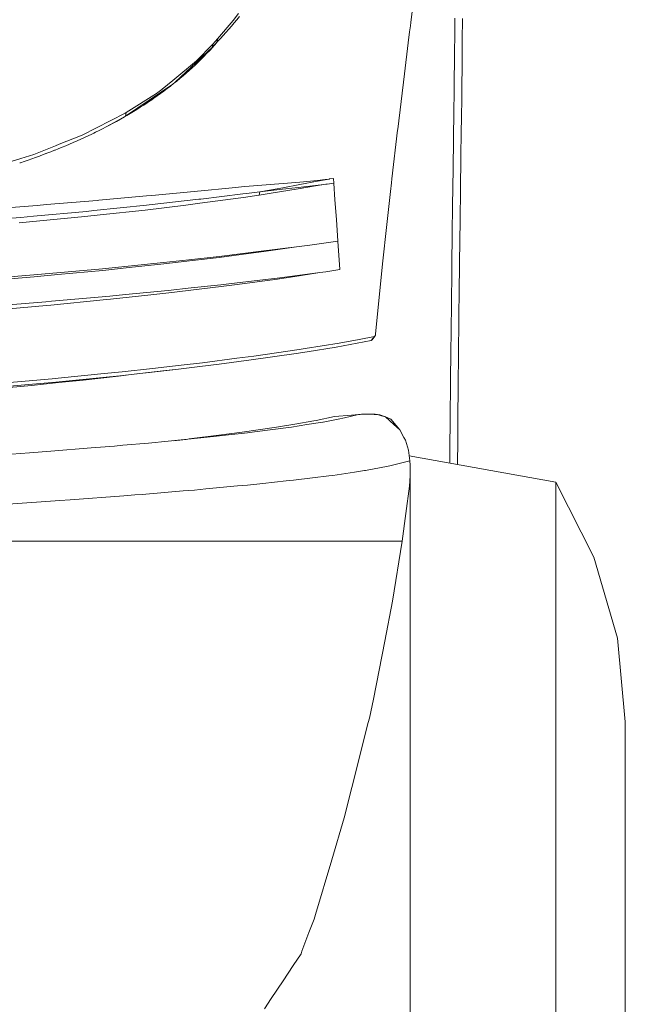
# Model space of a CAD drawing. Units: millimetres. Extents: x -1518 to 1525, y -385 to 3545.
# Drawn here: x 971 to 1289, y 957 to 1473 of the extents above; entities that cross this region are included whole.
import ezdxf

# ---------------------------------------------------------------- set-up
doc = ezdxf.new("R2010")
doc.units = ezdxf.units.MM
doc.layers.add('1', color=7, linetype='Continuous', true_color=0xffffff)
doc.styles.add('blockfont', font='simplex.shx')
doc.dimstyles.get("Standard").update_dxf_attribs({"dimtxt": 0.18, "dimasz": 0.18, "dimexe": 0.18, "dimexo": 0.0625, "dimgap": 0.09, "dimtad": 0, "dimtih": 1, "dimtoh": 1, "dimdec": 4, "dimzin": 0, "dimdsep": 46, "dimtxsty": 'Standard', "dimcen": 0.09, "dimadec": 0, "dimazin": 0, "dimtfac": 1, "dimtdec": 4, "dimtofl": 0, "dimtmove": 0, "dimatfit": 3, "dimfxl": 1, "dimtolj": 1, "dimtzin": 0, "dimarcsym": 0})

# ---------------------------------------------------------------- blocks, each defined once
blk = doc.blocks.new('_U1')
at = {"layer": '1', "color": 18, "lineweight": 13}
for p, q in [((1176.012735, 1238.326081), (1176.012735, -244.035017)), ((-1176.038285, 1232.632288), (-1176.038285, -244.035017)), ((28.112225, -193.985017), (3.112225, -193.985017)), ((3.112225, -193.985017), (3.112225, -287.735017)), ((259.778892, -193.985017), (234.778892, -193.985017)), ((259.778892, -287.735017), (259.778892, -193.985017)), ((-1176.038285, -240.860017), (-261.391942, -240.860017)), ((1176.012735, -240.860017), (261.366392, -240.860017)), ((3.112225, -287.735017), (28.112225, -287.735017)), ((234.778892, -287.735017), (259.778892, -287.735017))]:
    blk.add_line(p, q, dxfattribs=at)
at = {"layer": '1', "color": 18, "lineweight": 70}
for points in [[(-1176.038285, -240.860017), (-1126.038334, -227.462557), (-1126.038236, -254.257476)], [(1176.012735, -240.860017), (1126.012784, -254.257476), (1126.012686, -227.462557)]]:
    blk.add_solid(points, dxfattribs=at)
at = {"layer": '1', "color": 18, "linetype": 'Continuous', "lineweight": 13, "char_height": 50, "attachment_point": 7, "line_spacing_factor": 0.903614, "style": 'blockfont'}
for s, insert in [('\\W1.3321;92.6', (-257.154442, -279.75585)), ('\\W1.1591;2352', (27.637225, -279.75585))]:
    blk.add_mtext(s, dxfattribs=dict(at, insert=insert))

msp = doc.modelspace()

# ---------------------------------------------------------------- linework, layer by layer
at = {"layer": '1', "color": 18, "linetype": 'Continuous', "lineweight": 13}
for p, q in [((1179.465513, 1497.037411), (1176.324706, 1472.001195)), ((1083.254795, 1473.065734), (1074.947934, 1463.423729)), ((1083.814482, 1471.780658), (1082.380275, 1470.103025)), ((1083.254795, 1473.065734), (1085.939626, 1476.663947)), ((1085.200648, 1473.487139), (1083.814482, 1471.780658)), ((1086.529593, 1475.230455), (1085.200648, 1473.487139)), ((1176.324706, 1472.001195), (1176.101546, 1470.2034)), ((1199.430565, 1474.214077), (1199.353556, 1467.407942)), ((1203.457813, 1474.16544), (1203.32406, 1462.603688)), ((1079.436521, 1466.819763), (1077.957015, 1465.205073)), ((1080.917339, 1468.451381), (1079.436521, 1466.819763)), ((1082.380275, 1470.103025), (1080.917339, 1468.451381)), ((1174.998621, 1461.317658), (1175.716619, 1467.101812)), ((1176.101546, 1470.2034), (1175.716619, 1467.101812)), ((1199.353556, 1467.407942), (1199.213485, 1454.451322)), ((1074.838738, 1461.814761), (1072.399835, 1459.064364)), ((1074.947934, 1463.423729), (1072.535376, 1460.707068)), ((1074.528198, 1461.413145), (1073.588113, 1460.349202)), ((1075.049142, 1461.997032), (1074.528198, 1461.413145)), ((1074.838738, 1461.814761), (1074.528198, 1461.413145)), ((1074.947934, 1463.423729), (1074.838738, 1461.814761)), ((1076.490621, 1463.598966), (1075.049142, 1461.997032)), ((1077.957015, 1465.205073), (1076.490621, 1463.598966)), ((1203.237156, 1454.68533), (1203.32406, 1462.603688)), ((1072.399835, 1459.064364), (1052.806119, 1440.799119)), ((1072.535376, 1460.707068), (1063.98056, 1451.970219)), ((1070.736746, 1457.220912), (1069.271664, 1455.674529)), ((1072.669963, 1459.324002), (1070.736746, 1457.220912)), ((1072.194557, 1458.800197), (1070.736746, 1457.220912)), ((1072.194557, 1458.800197), (1072.669963, 1459.324002)), ((1072.399835, 1459.064364), (1072.535376, 1460.707068)), ((1072.669963, 1459.324002), (1072.902302, 1459.583402)), ((1072.902302, 1459.583402), (1073.588113, 1460.349202)), ((1174.998621, 1461.317658), (1172.992567, 1445.154667)), ((1063.98056, 1451.970219), (1051.564316, 1441.650392)), ((1065.547327, 1451.915026), (1063.245515, 1449.704885)), ((1064.779739, 1451.16961), (1063.245515, 1449.704885)), ((1064.779739, 1451.16961), (1065.547327, 1451.915026)), ((1067.797522, 1454.158544), (1065.547327, 1451.915026)), ((1066.298465, 1452.654481), (1065.547327, 1451.915026)), ((1067.797522, 1454.158544), (1066.298465, 1452.654481)), ((1069.271664, 1455.674529), (1067.797522, 1454.158544)), ((1199.050645, 1439.386608), (1199.213485, 1454.451322)), ((1202.997188, 1432.795407), (1203.237156, 1454.68533)), ((1058.532457, 1445.422292), (1060.117702, 1446.828127)), ((1060.117702, 1446.828127), (1061.692934, 1448.259354)), ((1063.245515, 1449.704885), (1061.692934, 1448.259354)), ((1046.018342, 1437.040927), (1051.543216, 1441.632988)), ((1052.806119, 1440.799119), (1051.522593, 1439.602615)), ((1051.564316, 1441.650392), (1051.543216, 1441.632988)), ((1053.675155, 1441.315414), (1052.927832, 1440.712573)), ((1053.675155, 1441.315414), (1055.309514, 1442.664744)), ((1055.309514, 1442.664744), (1056.928734, 1444.03398)), ((1056.928734, 1444.03398), (1058.532457, 1445.422292)), ((1172.992567, 1445.154667), (1169.471483, 1416.115405)), ((1051.522593, 1439.602615), (1026.763896, 1422.827126)), ((1042.971591, 1434.860827), (1045.823793, 1436.90169)), ((1045.173387, 1434.769871), (1046.901087, 1436.039569)), ((1045.823793, 1436.90169), (1046.018342, 1437.040927)), ((1046.901087, 1436.039569), (1048.615436, 1437.328817)), ((1048.615436, 1437.328817), (1050.315957, 1438.637497)), ((1050.315957, 1438.637497), (1052.002291, 1439.966084)), ((1052.002291, 1439.966084), (1052.927832, 1440.712573)), ((1198.841791, 1421.513917), (1199.050645, 1439.386608)), ((1042.971591, 1434.860827), (1027.204017, 1424.817921)), ((1038.134317, 1429.880025), (1045.173387, 1434.769871)), ((1038.134317, 1429.880025), (1039.912085, 1431.074263)), ((1039.912085, 1431.074263), (1041.67829, 1432.287218)), ((1040.51433, 1431.432607), (1040.049139, 1431.168386)), ((1041.034318, 1431.844966), (1040.51433, 1431.432607)), ((1041.67829, 1432.287218), (1043.431978, 1433.518888)), ((1043.431978, 1433.518888), (1045.173387, 1434.769871)), ((1202.861051, 1421.711327), (1202.997188, 1432.795407)), ((1031.025271, 1425.356509), (1029.25239, 1424.286963)), ((1031.025271, 1425.356509), (1032.789688, 1426.44334)), ((1032.789688, 1426.44334), (1034.543495, 1427.546622)), ((1034.543495, 1427.546622), (1036.344151, 1428.703906)), ((1036.344151, 1428.703906), (1038.134317, 1429.880025)), ((1003.996949, 1412.94718), (1026.602129, 1424.471142)), ((1026.160101, 1422.477724), (1016.611437, 1417.255642)), ((1022.065143, 1420.16709), (1020.246725, 1419.176461)), ((1026.162128, 1422.474148), (1022.065143, 1420.16709)), ((1023.87474, 1421.173097), (1022.065143, 1420.16709)), ((1025.676112, 1422.195079), (1023.87474, 1421.173097)), ((1025.676112, 1422.195079), (1026.162128, 1422.474148)), ((1026.763896, 1422.827126), (1026.160101, 1422.477724)), ((1026.162128, 1422.474148), (1026.160101, 1422.477724)), ((1027.468066, 1423.232557), (1026.162128, 1422.474148)), ((1026.763896, 1422.827126), (1026.162128, 1422.474148)), ((1027.204017, 1424.817921), (1026.602129, 1424.471142)), ((1026.763896, 1422.827126), (1027.204017, 1424.817921)), ((1026.763896, 1422.827126), (1029.25239, 1424.286963)), ((1029.25239, 1424.286963), (1027.468066, 1423.232557)), ((1198.764901, 1414.94024), (1198.841791, 1421.513917)), ((1202.77677, 1414.845826), (1202.861051, 1421.711327)), ((1012.902121, 1415.368082), (1011.043529, 1414.450051)), ((1014.754276, 1416.300895), (1012.902121, 1415.368082)), ((1016.611437, 1417.255642), (1014.754276, 1416.300895)), ((1014.754276, 1416.300895), (1016.586642, 1417.24086)), ((1018.420319, 1418.201091), (1016.586642, 1417.24086)), ((1020.246725, 1419.176461), (1018.420319, 1418.201091)), ((1169.412951, 1415.632846), (1166.449527, 1390.083311)), ((1169.471483, 1416.115405), (1169.412951, 1415.632846)), ((1198.698739, 1409.276603), (1198.764901, 1414.94024)), ((1003.996949, 1412.94718), (992.040972, 1408.161638)), ((1001.37041, 1409.945248), (999.41657, 1409.087418)), ((1003.317813, 1410.817144), (1001.37041, 1409.945248)), ((1005.259017, 1411.703227), (1003.317813, 1410.817144)), ((1007.185916, 1412.599685), (1005.259017, 1411.703227)), ((1009.120564, 1413.518907), (1007.185916, 1412.599685)), ((1010.133247, 1414.006831), (1009.120564, 1413.518907)), ((1011.043529, 1414.450051), (1010.133247, 1414.006831)), ((1202.614169, 1401.611088), (1202.77677, 1414.845826)), ((990.074496, 1407.374499), (978.695909, 1402.820108)), ((989.569764, 1405.003546), (987.591485, 1404.22797)), ((989.834527, 1405.109404), (989.569764, 1405.003546)), ((991.539578, 1405.790446), (989.834527, 1405.109404)), ((992.040972, 1408.161638), (990.074496, 1407.374499)), ((993.517737, 1406.59487), (991.539578, 1405.790446)), ((995.490412, 1407.412408), (993.517737, 1406.59487)), ((997.456531, 1408.243177), (995.490412, 1407.412408)), ((999.41657, 1409.087418), (997.456531, 1408.243177)), ((1198.358397, 1384.181497), (1198.698739, 1409.276603)), ((971.855629, 1400.695593), (950.314562, 1394.005177)), ((978.695909, 1402.820108), (971.855633, 1400.695594)), ((975.679795, 1399.861095), (973.68, 1399.174331)), ((977.67667, 1400.559781), (975.679795, 1399.861095)), ((979.668598, 1401.27003), (977.67667, 1400.559781)), ((981.659691, 1401.990769), (979.668598, 1401.27003)), ((983.642439, 1402.72486), (981.659691, 1401.990769)), ((987.591485, 1404.22797), (983.642439, 1402.72486)), ((985.618572, 1403.470037), (983.642439, 1402.72486)), ((987.591485, 1404.22797), (985.618572, 1403.470037)), ((1202.378492, 1384.294269), (1202.614169, 1401.611088)), ((971.673529, 1398.497818), (971.316122, 1398.379682)), ((973.68, 1399.174331), (971.673529, 1398.497818)), ((1127.374749, 1389.181493), (1118.104438, 1388.311503)), ((1127.374749, 1389.181493), (1131.450753, 1389.656542)), ((1127.396445, 1388.858316), (1131.45862, 1389.566658)), ((1133.537392, 1389.929412), (1131.450753, 1389.656542)), ((1131.45862, 1389.566658), (1133.539657, 1389.904855)), ((1133.537392, 1389.929412), (1133.652906, 1389.945147)), ((1133.652906, 1389.945147), (1133.539657, 1389.904855)), ((1135.736923, 1390.254496), (1133.652906, 1389.945147)), ((1135.736923, 1390.254496), (1135.92885, 1387.786744)), ((1166.449527, 1390.083311), (1166.207056, 1387.992618)), ((1066.358189, 1383.779643), (1081.008295, 1385.196445)), ((1081.008295, 1385.196445), (1089.242558, 1385.992763)), ((1089.242558, 1385.992763), (1109.409432, 1387.639044)), ((1109.202246, 1385.32686), (1097.107391, 1383.23736)), ((1097.107391, 1383.23736), (1107.535819, 1384.464858)), ((1117.318015, 1384.841082), (1107.422332, 1383.19814)), ((1117.322068, 1385.551093), (1107.535819, 1384.464858)), ((1109.202246, 1385.32686), (1118.096094, 1387.068746)), ((1109.409432, 1387.639044), (1116.034846, 1388.151405)), ((1118.104438, 1388.311503), (1116.034846, 1388.151405)), ((1126.401762, 1386.332748), (1117.318015, 1384.841082)), ((1117.322068, 1385.551093), (1126.38698, 1386.564253)), ((1118.096094, 1387.068746), (1127.396445, 1388.858316)), ((1130.664567, 1387.07733), (1126.38698, 1386.564253)), ((1126.401762, 1386.332748), (1130.671243, 1386.999724)), ((1131.705265, 1387.206076), (1130.664567, 1387.07733)), ((1130.671243, 1386.999724), (1131.709794, 1387.154816)), ((1132.500629, 1387.303946), (1131.705265, 1387.206076)), ((1131.709794, 1387.154816), (1132.500629, 1387.303946)), ((1135.92885, 1387.786744), (1132.500629, 1387.303946)), ((1135.92885, 1387.786744), (1136.56054, 1378.940461)), ((1166.207056, 1387.992618), (1165.681819, 1383.464096)), ((1198.262195, 1377.086161), (1198.358397, 1384.181497)), ((1202.163319, 1368.492124), (1202.378492, 1384.294269)), ((1011.983852, 1378.719209), (1012.825112, 1378.795026)), ((1012.825112, 1378.795026), (1037.819247, 1381.049393)), ((1037.819247, 1381.049393), (1040.618519, 1381.301878)), ((1039.150218, 1376.315115), (1065.158705, 1379.274724)), ((1040.618519, 1381.301878), (1066.358189, 1383.779643)), ((1065.158705, 1379.274724), (1066.323618, 1379.407285)), ((1089.853744, 1380.458711), (1065.789084, 1377.190588)), ((1066.323618, 1379.407285), (1088.324766, 1382.11262)), ((1088.324766, 1382.11262), (1090.215187, 1382.345078)), ((1089.853744, 1380.458711), (1095.44764, 1381.292341)), ((1095.749955, 1383.059142), (1090.215187, 1382.345078)), ((1096.820454, 1381.50358), (1095.44764, 1381.292341)), ((1097.107391, 1383.23736), (1095.749955, 1383.059142)), ((1097.107391, 1383.23736), (1096.820454, 1381.50358)), ((1102.02692, 1382.33578), (1096.820454, 1381.50358)), ((1102.02692, 1382.33578), (1107.422332, 1383.19814)), ((1137.293558, 1368.674395), (1136.56054, 1378.940461)), ((1163.614373, 1364.536164), (1165.681819, 1383.464096)), ((956.143896, 1374.215959), (980.523924, 1376.103995)), ((980.523924, 1376.103995), (985.39422, 1376.50883)), ((1011.983852, 1378.719209), (985.39422, 1376.50883)), ((1037.788133, 1376.160143), (1010.22921, 1373.346446)), ((1037.115554, 1373.677013), (1013.452868, 1371.11914)), ((1037.115554, 1373.677013), (1058.419923, 1376.287578)), ((1037.788133, 1376.160143), (1039.150218, 1376.315115)), ((1065.789084, 1377.190588), (1058.419923, 1376.287578)), ((1198.262195, 1377.086161), (1198.039989, 1360.327957)), ((947.979431, 1367.817758), (971.845726, 1369.813202)), ((1005.526165, 1370.262382), (971.035521, 1366.979955)), ((971.845726, 1369.813202), (978.622298, 1370.429156)), ((978.622298, 1370.429156), (1006.294231, 1372.944711)), ((1005.526165, 1370.262382), (1013.452868, 1371.11914)), ((1006.294231, 1372.944711), (1010.22921, 1373.346446)), ((1138.099889, 1357.380746), (1137.293558, 1368.674395)), ((1201.88878, 1345.890878), (1202.163319, 1368.492124)), ((1161.705236, 1347.056268), (1163.614373, 1364.536164)), ((1197.870712, 1345.878837), (1198.039989, 1360.327957)), ((1099.316101, 1351.98891), (1116.410355, 1354.360221)), ((1123.343806, 1355.322001), (1103.708486, 1352.861522)), ((1116.410355, 1354.360221), (1123.343806, 1355.322001)), ((1138.099889, 1357.380746), (1123.343806, 1355.322001)), ((1139.060835, 1342.434047), (1138.099889, 1357.380746)), ((1075.855116, 1349.332807), (1059.978346, 1347.573636)), ((1061.935524, 1347.201465), (1075.932006, 1348.83344)), ((1075.855116, 1349.332807), (1099.275569, 1352.306006)), ((1075.932006, 1348.83344), (1091.194491, 1350.892899)), ((1091.194491, 1350.892899), (1099.316101, 1351.98891)), ((1099.275569, 1352.306006), (1103.708486, 1352.861522)), ((978.792648, 1339.628694), (1014.686088, 1342.853902)), ((1014.686088, 1342.853902), (1046.668391, 1346.098898)), ((1014.837484, 1342.036007), (1028.69771, 1343.510626)), ((1028.69771, 1343.510626), (1046.783189, 1345.434783)), ((1046.668391, 1346.098898), (1059.978346, 1347.573636)), ((1046.783189, 1345.434783), (1061.935524, 1347.201465)), ((1161.705236, 1347.056268), (1157.856445, 1308.715938)), ((1197.870712, 1345.878837), (1197.827081, 1342.150686)), ((1201.845865, 1342.362402), (1201.88878, 1345.890878)), ((949.98614, 1336.296676), (978.971581, 1338.684438)), ((978.792648, 1339.628694), (959.030072, 1338.060496)), ((978.971581, 1338.684438), (991.2437, 1339.831231)), ((991.2437, 1339.831231), (1014.837484, 1342.036007)), ((1091.205458, 1336.177109), (1106.300573, 1337.961433)), ((1106.300573, 1337.961433), (1116.852264, 1339.350222)), ((1106.358747, 1337.461827), (1118.776183, 1339.334367)), ((1116.852264, 1339.350222), (1128.612618, 1340.898154)), ((1118.776183, 1339.334367), (1128.619651, 1340.818761)), ((1131.801347, 1341.322658), (1128.612618, 1340.898154)), ((1128.619651, 1340.818761), (1131.801347, 1341.322658)), ((1139.060835, 1342.434047), (1131.801347, 1341.322658)), ((1197.612981, 1323.872207), (1197.827081, 1342.150686)), ((1201.737265, 1333.421467), (1201.845865, 1342.362402)), ((1049.18013, 1331.517337), (1061.2577, 1332.819817)), ((1049.402098, 1330.189226), (1076.883058, 1333.486317)), ((1061.2577, 1332.819817), (1076.734166, 1334.488867)), ((1076.734166, 1334.488867), (1080.943684, 1334.964035)), ((1076.883058, 1333.486317), (1081.080775, 1334.019182)), ((1080.943684, 1334.964035), (1091.205458, 1336.177109)), ((1083.943705, 1334.409116), (1081.080775, 1334.019182)), ((1106.358747, 1337.461827), (1083.943705, 1334.409116)), ((1201.3701, 1298.386691), (1201.737265, 1333.421467)), ((987.944583, 1325.783847), (1018.584232, 1328.512905)), ((1018.584232, 1328.512905), (1026.806693, 1329.32031)), ((1018.880109, 1326.875685), (1040.094952, 1329.178808)), ((1026.806693, 1329.32031), (1049.18013, 1331.517337)), ((1049.402098, 1330.189226), (1040.094952, 1329.178808)), ((963.298003, 1323.684333), (984.976272, 1325.519441)), ((985.33843, 1323.609827), (963.689665, 1321.633933)), ((984.976272, 1325.519441), (987.944583, 1325.783847)), ((987.72047, 1323.841808), (985.33843, 1323.609827)), ((987.72047, 1323.841808), (1015.081624, 1326.505778)), ((1018.880109, 1326.875685), (1015.081624, 1326.505778)), ((1197.612981, 1323.872207), (1197.342019, 1298.127411)), ((1157.277207, 1307.334063), (1149.251561, 1305.846332)), ((1155.624608, 1305.211304), (1157.277207, 1307.334063)), ((1156.013708, 1305.604933), (1157.548885, 1307.559369)), ((1157.548885, 1307.559369), (1157.277207, 1307.334063)), ((1157.740812, 1308.035133), (1157.548885, 1307.559369)), ((1157.856445, 1308.715938), (1157.740812, 1308.035133)), ((1138.795237, 1303.907988), (1120.931129, 1301.0056)), ((1137.177209, 1301.803348), (1121.975402, 1299.342988)), ((1155.624608, 1305.211304), (1137.177209, 1301.803348)), ((1149.251561, 1305.846332), (1138.795237, 1303.907988)), ((1156.013708, 1305.604933), (1155.624608, 1305.211304)), ((1094.110708, 1297.079442), (1085.105519, 1295.915721)), ((1116.288285, 1298.422573), (1092.607479, 1295.017598)), ((1117.857437, 1300.506113), (1094.110708, 1297.079442)), ((1121.975402, 1299.342988), (1116.288285, 1298.422573)), ((1120.931129, 1301.0056), (1117.857437, 1300.506113)), ((1197.210292, 1285.61425), (1197.342019, 1298.127411)), ((1201.220374, 1283.798573), (1201.349, 1296.366809)), ((1201.3701, 1298.386691), (1201.349, 1296.366809)), ((1055.877308, 1292.242763), (1040.926556, 1290.576933)), ((1065.762023, 1291.557906), (1054.497103, 1290.208695)), ((1067.180018, 1293.599365), (1055.877308, 1292.242763)), ((1065.762023, 1291.557906), (1075.797657, 1292.851208)), ((1067.180018, 1293.599365), (1085.105519, 1295.915721)), ((1092.607479, 1295.017598), (1075.797657, 1292.851208)), ((990.282754, 1283.437488), (1016.651611, 1286.076782)), ((1015.642147, 1287.866114), (991.430859, 1285.442827)), ((1023.041348, 1286.589621), (1004.53041, 1284.506915)), ((1015.642147, 1287.866114), (1025.036435, 1288.806436)), ((1023.764471, 1286.7887), (1016.651611, 1286.076782)), ((1029.681305, 1287.336705), (1023.041348, 1286.589621)), ((1023.764471, 1286.7887), (1047.981004, 1289.483545)), ((1040.926556, 1290.576933), (1025.036435, 1288.806436)), ((1047.981004, 1289.483545), (1029.681305, 1287.336705)), ((1054.497103, 1290.208695), (1037.729287, 1288.280859)), ((1054.497103, 1290.208695), (1047.981004, 1289.483545)), ((977.50477, 1281.696556), (953.344564, 1279.372452)), ((953.584771, 1280.140994), (981.967012, 1282.690523)), ((958.771209, 1282.51159), (988.301019, 1285.16197)), ((990.035872, 1282.999633), (977.50477, 1281.696556)), ((990.282754, 1283.437488), (981.967012, 1282.690523)), ((988.301019, 1285.16197), (991.430859, 1285.442827)), ((990.035872, 1282.999633), (991.593461, 1283.161638)), ((991.593461, 1283.161638), (1004.53041, 1284.506915)), ((1196.965198, 1261.831162), (1197.210292, 1285.61425)), ((1201.000075, 1261.820434), (1201.220374, 1283.798573)), ((1126.733403, 1263.360498), (1136.325459, 1265.378235)), ((1136.325459, 1265.378235), (1145.220499, 1266.077874)), ((1144.594411, 1265.335677), (1141.597251, 1264.630316)), ((1144.594411, 1265.335677), (1148.985366, 1266.368983)), ((1148.985366, 1266.368983), (1145.220499, 1266.077874)), ((1148.985366, 1266.368983), (1149.002294, 1266.370652)), ((1148.985366, 1266.368983), (1149.000506, 1266.370175)), ((1149.000506, 1266.370175), (1149.227123, 1266.38758)), ((1149.150114, 1266.385196), (1149.002294, 1266.370652)), ((1149.692039, 1266.438601), (1149.150114, 1266.385196)), ((1150.922517, 1266.518114), (1149.227123, 1266.38758)), ((1150.478343, 1266.516087), (1149.692039, 1266.438601)), ((1150.478343, 1266.516087), (1154.026727, 1266.678093)), ((1154.81935, 1266.624329), (1150.922517, 1266.518114)), ((1157.650451, 1266.543744), (1154.026727, 1266.678093)), ((1159.424762, 1266.237615), (1154.81935, 1266.624329)), ((1160.124759, 1266.210435), (1157.650451, 1266.543744)), ((1159.424762, 1266.237615), (1161.044936, 1265.795944)), ((1162.993531, 1265.264867), (1160.124759, 1266.210435)), ((1162.993531, 1265.264867), (1161.044936, 1265.795944)), ((1162.993531, 1265.264867), (1167.397599, 1261.228798)), ((1162.993531, 1265.264867), (1165.767292, 1263.931272)), ((1107.955913, 1260.125277), (1105.88489, 1259.815452)), ((1107.955913, 1260.125277), (1115.597825, 1261.441944)), ((1113.736848, 1259.836791), (1121.767859, 1261.104939)), ((1115.597825, 1261.441944), (1125.494222, 1263.146995)), ((1121.767859, 1261.104939), (1130.123715, 1262.424229)), ((1125.494222, 1263.146995), (1126.733403, 1263.360498)), ((1130.123715, 1262.424229), (1130.310397, 1262.460111)), ((1130.310397, 1262.460111), (1138.244252, 1263.985632)), ((1138.244252, 1263.985632), (1141.597251, 1264.630316)), ((1170.544366, 1258.345006), (1165.767292, 1263.931272)), ((1170.544366, 1258.345006), (1167.397599, 1261.228798)), ((1196.965198, 1261.831162), (1196.848015, 1250.470279)), ((1200.886945, 1250.537632), (1201.000075, 1261.820434)), ((1075.780253, 1255.587218), (1060.21605, 1253.610609)), ((1072.853307, 1254.80294), (1079.267363, 1255.538104)), ((1087.984542, 1257.137177), (1075.780253, 1255.587218)), ((1079.267363, 1255.538104), (1090.755443, 1256.854771)), ((1105.88489, 1259.815452), (1087.984542, 1257.137177)), ((1094.323019, 1257.263658), (1090.755443, 1256.854771)), ((1094.323019, 1257.263658), (1112.203698, 1259.633658)), ((1112.203698, 1259.633658), (1113.736848, 1259.836791)), ((1170.544366, 1258.345006), (1172.72232, 1254.369853)), ((1008.759479, 1248.860596), (1020.933489, 1249.849079)), ((1025.433998, 1250.256179), (1020.933489, 1249.849079)), ((1025.433998, 1250.256179), (1038.77602, 1251.463173)), ((1038.77602, 1251.463173), (1049.074392, 1252.394793)), ((1049.074392, 1252.394793), (1066.200237, 1254.129169)), ((1051.855492, 1252.676442), (1058.528046, 1253.396151)), ((1058.528046, 1253.396151), (1060.21605, 1253.610609)), ((1066.200237, 1254.129169), (1072.853307, 1254.80294)), ((1173.511605, 1252.929328), (1172.72232, 1254.369853)), ((1173.511605, 1252.929328), (1175.110559, 1247.713564)), ((1196.848015, 1250.470279), (1196.797351, 1245.557545)), ((1200.886945, 1250.537632), (1200.807552, 1242.612479)), ((962.273578, 1245.278953), (976.432185, 1246.320961)), ((976.432185, 1246.320961), (987.628202, 1247.144936)), ((987.628202, 1247.144936), (1008.759479, 1248.860596)), ((1175.110559, 1247.713564), (1175.884466, 1242.083548)), ((1252.3459, 1230.876921), (1175.51581, 1244.765447)), ((1196.797351, 1245.557545), (1196.757303, 1240.925636)), ((1164.399127, 1239.280222), (1166.187624, 1239.616034)), ((1166.187624, 1239.616034), (1166.804294, 1239.773033)), ((1175.884466, 1242.083548), (1166.804294, 1239.773033)), ((1175.884466, 1242.083548), (1176.012735, 1239.913581)), ((1176.038246, 1234.219788), (1176.012735, 1239.913581)), ((1200.807552, 1242.612479), (1200.787614, 1240.197079)), ((1124.840002, 1233.201621), (1133.293728, 1234.245894)), ((1135.430436, 1234.509824), (1133.293728, 1234.245894)), ((1135.430436, 1234.509824), (1146.840791, 1236.20641)), ((1146.840791, 1236.20641), (1152.040581, 1236.979602)), ((1152.560811, 1237.056969), (1152.040581, 1236.979602)), ((1164.399127, 1239.280222), (1152.560811, 1237.056969)), ((1176.038246, 1234.219788), (1175.635437, 1228.915332)), ((1090.640287, 1229.401706), (1085.53503, 1228.927253)), ((1090.640287, 1229.401706), (1098.726491, 1230.258463)), ((1111.034731, 1231.562493), (1098.726491, 1230.258463)), ((1114.801387, 1231.961606), (1111.034731, 1231.562493)), ((1114.801387, 1231.961606), (1124.840002, 1233.201621)), ((1252.3459, 1230.876921), (1272.32943, 1191.554082)), ((1252.3459, 1230.876921), (1252.3459, 1225.590585)), ((1025.933842, 1223.804368), (1031.594734, 1224.228753)), ((1035.536746, 1224.555505), (1031.594734, 1224.228753)), ((1057.071666, 1226.34053), (1035.536746, 1224.555505)), ((1057.071666, 1226.34053), (1062.911133, 1226.82452)), ((1068.840365, 1227.375625), (1062.911133, 1226.82452)), ((1068.840365, 1227.375625), (1085.53503, 1228.927253)), ((1175.635437, 1228.915332), (1173.791747, 1214.447392)), ((1252.3459, 1225.47066), (1252.3459, 1225.590585)), ((1252.3459, 1225.47066), (1252.3459, 1210.076941)), ((960.222523, 1219.109787), (992.372136, 1221.321953)), ((997.797589, 1221.695317), (992.372136, 1221.321953)), ((997.797589, 1221.695317), (1025.933842, 1223.804368)), ((1173.791747, 1214.447392), (1171.786646, 1200.000061)), ((1252.3459, 1209.362043), (1252.3459, 1210.076941)), ((1252.3459, 1209.362043), (1252.3459, 1184.64197)), ((972.46335, 1200.000061), (960.647623, 1200.000061)), ((972.46335, 1200.000061), (1007.409315, 1200.000061)), ((1007.409315, 1200.000061), (1023.344259, 1200.000061)), ((1035.915236, 1200.000061), (1023.344259, 1200.000061)), ((1039.609055, 1200.000061), (1035.915236, 1200.000061)), ((1039.609055, 1200.000061), (1047.955255, 1200.000061)), ((1069.117407, 1200.000061), (1047.955255, 1200.000061)), ((1075.424532, 1200.000061), (1069.117407, 1200.000061)), ((1075.424532, 1200.000061), (1088.120322, 1200.000061)), ((1099.150996, 1200.000061), (1088.120322, 1200.000061)), ((1099.950652, 1200.000061), (1099.150996, 1200.000061)), ((1099.950652, 1200.000061), (1115.39505, 1200.000061)), ((1115.39505, 1200.000061), (1121.54005, 1200.000061)), ((1125.057797, 1200.000061), (1121.54005, 1200.000061)), ((1125.057797, 1200.000061), (1138.879399, 1200.000061)), ((1138.879399, 1200.000061), (1140.178899, 1200.000061)), ((1147.155027, 1200.000061), (1140.178899, 1200.000061)), ((1147.84811, 1200.000061), (1147.155027, 1200.000061)), ((1147.84811, 1200.000061), (1157.723646, 1200.000061)), ((1157.723646, 1200.000061), (1161.25832, 1200.000061)), ((1164.256672, 1200.000061), (1161.25832, 1200.000061)), ((1164.256672, 1200.000061), (1171.786646, 1200.000061)), ((1171.786646, 1200.000061), (1166.68425, 1168.465031)), ((1284.608702, 1149.188293), (1272.32943, 1191.554082)), ((1252.3459, 1182.878865), (1252.3459, 1184.64197)), ((1252.3459, 1182.878865), (1252.3459, 1149.784578)), ((1162.667374, 1147.634281), (1166.68425, 1168.465031)), ((1156.797389, 1117.193473), (1162.667374, 1147.634281)), ((1252.3459, 1146.560443), (1252.3459, 1149.784578)), ((1252.3459, 1146.560443), (1252.3459, 1106.186045)), ((1288.75039, 1105.273856), (1284.608702, 1149.188293)), ((1154.613714, 1107.15176), (1156.797389, 1117.193473)), ((1154.053192, 1104.932083), (1154.613714, 1107.15176)), ((1252.3459, 1101.145876), (1252.3459, 1106.186045)), ((1288.75039, 1105.273856), (1288.75039, 1100.618256)), ((1154.053192, 1104.932083), (1145.45248, 1070.869101)), ((1252.3459, 1101.145876), (1252.3459, 1054.69693)), ((1288.75039, 1100.022329), (1288.75039, 1100.618256)), ((1288.75039, 1100.022329), (1288.75039, 1087.950004)), ((1288.75039, 1084.403528), (1288.75039, 1087.950004)), ((1288.75039, 1084.403528), (1288.75039, 1067.539109)), ((1141.429405, 1054.935945), (1145.45248, 1070.869101)), ((1288.75039, 1058.822168), (1288.75039, 1067.539109)), ((1288.75039, 1058.822168), (1288.75039, 1039.79422)), ((1134.873251, 1032.846821), (1141.429405, 1054.935945)), ((1252.3459, 1047.55987), (1252.3459, 1054.69693)), ((1252.3459, 1047.55987), (1252.3459, 996.320857)), ((1288.75039, 1023.940695), (1288.75039, 1039.79422)), ((1134.873251, 1032.846821), (1126.357059, 1004.153145)), ((1288.75039, 1023.940695), (1288.75039, 1005.255474)), ((1122.94517, 994.73728), (1125.596265, 1001.81414)), ((1125.596265, 1001.81414), (1126.357059, 1004.153145)), ((1288.75039, 980.662478), (1288.75039, 1005.255474)), ((1122.94517, 994.73728), (1119.27865, 984.950079)), ((1252.3459, 986.89313), (1252.3459, 996.320857)), ((1252.3459, 986.89313), (1252.3459, 932.194514)), ((1114.68492, 977.447523), (1118.779282, 983.616961)), ((1118.779282, 983.616961), (1119.27865, 984.950079)), ((1109.334449, 969.38513), (1114.68492, 977.447523)), ((1288.75039, 980.662478), (1288.75039, 964.585705)), ((1109.334449, 969.38513), (1103.1637, 960.157676)), ((1288.75039, 930.108411), (1288.75039, 964.585705)), ((1103.1637, 960.157676), (1099.554996, 954.761309))]:
    msp.add_line(p, q, dxfattribs=at)

# ---------------------------------------------------------------- dimensions: what is measured, and where the dimension line sits
dim = msp.add_linear_dim(base=(1176.012735, -240.860017), p1=(-1176.038285, 1234.219788), p2=(1176.012735, 1239.913581), dimstyle='Standard', override={"dimtxt": 50, "dimasz": 50, "dimexe": 3.175, "dimexo": 1.5875, "dimgap": 1.5875, "dimtih": 1, "dimtoh": 1, "dimdec": 1, "dimlfac": 0.03937, "dimdsep": 46, "dimlunit": 2, "dimtxsty": 'blockfont', "dimsah": 1, "dimse1": 0, "dimse2": 0, "dimsd1": 0, "dimsd2": 0, "dimclrd": 18, "dimclre": 18, "dimclrt": 18, "dimtol": 0, "dimtm": -0.1, "dimtfac": 1, "dimtdec": 2, "dimtofl": 1, "dimtmove": 0, "dimlwd": 13, "dimlwe": 13}, dxfattribs=at)
dim.commit()
dim.dimension.update_dxf_attribs({"geometry": '_U1', "text_midpoint": (-10.950275, -240.860017), "dimtype": 160})

doc.saveas('drawing.dxf')
